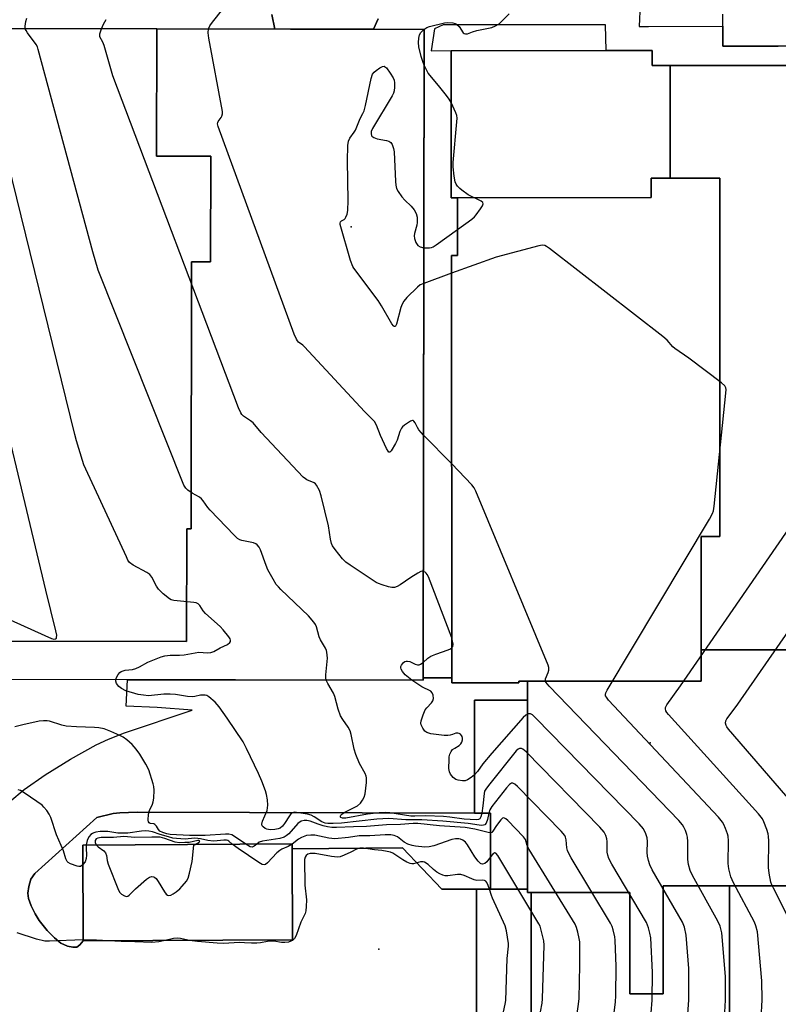
# Model space of a CAD drawing. Units: inches. Extents: x 1279758 to 1285758, y 461454 to 465454.
# Drawn here: x 1281069 to 1281311, y 462495 to 462810 of the extents above; entities that cross this region are included whole.
import ezdxf

# ---------------------------------------------------------------- set-up
doc = ezdxf.new("R2010")
doc.units = ezdxf.units.IN
doc.header["$MEASUREMENT"] = 0
for name, color, linetype in [('BLDG-Footprint', 5, 'Continuous'), ('ELEV-Spot Elevation', 7, 'Continuous'), ('TRANS-Non Street Sidewalk', 7, 'Continuous'), ('TRANS-Parking Lot', 4, 'Continuous'), ('Undefined', 1, 'Continuous')]:
    doc.layers.add(name, color=color, linetype=linetype)

msp = doc.modelspace()

# ---------------------------------------------------------------- linework, layer by layer
at = {"layer": 'BLDG-Footprint'}
for points, elevation in [([(1281058.36, 462598.81), (1281058.37, 462600.46), (1281037.61, 462600.49), (1281037.63, 462611.05), (1281122.38, 462610.92), (1281122.43, 462646.97), (1281123.85, 462646.97), (1281123.98, 462732.3), (1281130.04, 462732.29), (1281130.09, 462766.06), (1281112.78, 462766.08), (1281112.84, 462806.7), (1281198.3, 462806.57), (1281197.98, 462598.59), (1281138.04, 462598.69), (1281103.46, 462598.74)], 209.26), ([(1281112.84, 462806.7), (1281112.78, 462766.08), (1281130.09, 462766.06), (1281130.04, 462732.29), (1281123.98, 462732.3), (1281123.85, 462646.97), (1281122.43, 462646.97), (1281122.38, 462610.92), (1281037.63, 462611.05), (1281037.91, 462794.33), (1281037.92, 462806.82), (1281049.81, 462806.8)], 209.63), ([(1281276.87, 462794.97), (1281276.87, 462758.99), (1281270.73, 462758.99), (1281270.73, 462752.78), (1281208.94, 462752.77), (1281206.85, 462752.77), (1281206.85, 462799.79), (1281269.94, 462799.8), (1281271.14, 462799.8), (1281271.14, 462794.97)], 216.2), ([(1281286.72, 462608.3), (1281286.72, 462598.29), (1281231.27, 462598.28), (1281228.53, 462598.28), (1281228.53, 462597.7), (1281207.06, 462597.7), (1281207.06, 462599.34), (1281207.05, 462734.32), (1281208.95, 462734.32), (1281208.95, 462737.64), (1281208.94, 462752.77), (1281270.73, 462752.78), (1281270.73, 462758.99), (1281276.87, 462758.99), (1281292.66, 462758.99), (1281292.67, 462644.46), (1281286.72, 462644.46)], 214.96), ([(1281377.34, 462541.91), (1281329.02, 462541.91), (1281329.02, 462532.83), (1281295.74, 462532.83), (1281274.6, 462532.83), (1281274.6, 462498.4), (1281263.93, 462498.4), (1281263.93, 462530.74), (1281232.42, 462530.74), (1281231.27, 462530.74), (1281231.27, 462531.76), (1281231.27, 462592.22), (1281231.27, 462598.28), (1281286.72, 462598.29), (1281286.72, 462608.3), (1281377.33, 462608.31)], 217.39), ([(1281231.27, 462531.76), (1281219.45, 462531.76), (1281219.45, 462556.1), (1281214.31, 462556.1), (1281214.31, 462592.22), (1281231.27, 462592.22)], 209.02), ([(1281156.22, 462515.61), (1281089.36, 462515.28), (1281089.21, 462545.92), (1281156.07, 462546.25), (1281156.08, 462544.68)], 201.82), ([(1281389.81, 462526.36), (1281389.82, 462478.09), (1281389.82, 462446.05), (1281386.97, 462446.05), (1281386.97, 462431.14), (1281369.57, 462431.14), (1281369.57, 462448.71), (1281315.72, 462448.71), (1281315.72, 462416.06), (1281295.75, 462416.06), (1281295.74, 462532.83), (1281329.02, 462532.83), (1281329.02, 462541.91), (1281377.34, 462541.91), (1281377.34, 462526.36)], 220.5), ([(1281232.42, 462530.74), (1281232.43, 462437.73), (1281232.43, 462416.33), (1281209.47, 462416.33), (1281209.47, 462421.84), (1281188.58, 462421.84), (1281188.58, 462430.67), (1281188.58, 462464.23), (1281191.92, 462464.23), (1281191.92, 462466.13), (1281215, 462466.13), (1281215, 462473.49), (1281215, 462531.76), (1281219.45, 462531.76), (1281231.27, 462531.76), (1281231.27, 462530.74)], 200.98)]:
    msp.add_lwpolyline(points, close=True, dxfattribs=dict(at, elevation=elevation))
msp.add_polyline3d([(1281377.33, 462608.31, 219.8), (1281286.72, 462608.3, 219.8), (1281286.72, 462644.46, 219.8), (1281292.67, 462644.46, 219.8), (1281292.66, 462758.99, 219.8), (1281276.87, 462758.99, 219.8), (1281276.87, 462794.97, 219.8), (1281332.84, 462794.98, 219.8)], dxfattribs=at)
msp.add_polyline3d([(1281295.75, 462416.06, 208.02), (1281295.5, 462416.06, 208.02), (1281288, 462416.06, 208.02), (1281274.61, 462416.06, 208.02), (1281274.61, 462447.68, 208.02), (1281263.5, 462447.68, 208.02), (1281263.5, 462437.73, 208.02), (1281232.43, 462437.73, 208.02), (1281232.42, 462530.74, 208.02), (1281263.93, 462530.74, 208.02), (1281263.93, 462498.4, 208.02), (1281274.6, 462498.4, 208.02), (1281274.6, 462532.83, 208.02), (1281295.74, 462532.83, 208.02)], close=True, dxfattribs=at)
at = {"layer": 'ELEV-Spot Elevation'}
for p in [(1281174.97, 462743.49, 215.18), (1281270.46, 462578.58, 215.47), (1281183.83, 462512.66, 200.04)]:
    msp.add_point(p, dxfattribs=at)
at = {"layer": 'TRANS-Non Street Sidewalk'}
for points in [[(1281267.31, 462814.77), (1281266.9, 462807.47), (1281269.93, 462807.52), (1281293.61, 462807.55), (1281293.62, 462801.19), (1281311.35, 462801.22), (1281319.22, 462801.46)], [(1281149.63, 462811.35), (1281150.59, 462806.64), (1281112.84, 462806.7), (1281049.81, 462806.8), (1281037.93, 462806.82), (1281037.91, 462794.33), (1281023.14, 462794.35), (1281022.99, 462802.46), (1281023.77, 462805.26), (1281025.78, 462807.74), (1281029.82, 462811.47)], [(1281332.85, 462794.98), (1281276.87, 462794.97), (1281271.14, 462794.97), (1281271.14, 462799.8), (1281269.94, 462799.8), (1281256.36, 462799.8), (1281256.17, 462808), (1281204.33, 462807.98), (1281201.52, 462806.75), (1281200.47, 462799.71), (1281206.85, 462799.79), (1281206.85, 462752.77), (1281208.94, 462752.77), (1281208.95, 462737.64), (1281208.95, 462734.32), (1281207.05, 462734.32), (1281207.06, 462599.34), (1281197.99, 462599.34), (1281198.3, 462806.57), (1281182.13, 462806.6), (1281183.59, 462809.92)]]:
    msp.add_lwpolyline(points, dxfattribs=at)
at = {"layer": 'TRANS-Parking Lot'}
msp.add_lwpolyline([(1281214.31, 462556.1), (1281219.45, 462556.1), (1281219.45, 462531.76), (1281215, 462531.76), (1281203.89, 462531.76), (1281191.38, 462544.98), (1281156.08, 462544.68), (1281156.07, 462546.25), (1281089.21, 462545.92), (1281089.36, 462515.28), (1281088.31, 462514.03), (1281087.31, 462513.26), (1281086.08, 462513.23), (1281084.33, 462513.62), (1281082.23, 462514.6), (1281080.15, 462516.23), (1281077.89, 462518.56), (1281075.34, 462521.75), (1281074, 462523.88), (1281072.72, 462526.5), (1281071.92, 462528.8), (1281071.65, 462530.51), (1281071.95, 462532.65), (1281072.68, 462535.03), (1281073.88, 462536.77), (1281093.72, 462554.74), (1281098.92, 462556.02), (1281101.11, 462556.25), (1281106.55, 462556.4)], close=True, dxfattribs=at)
for points in [[(1281183.59, 462809.92, 0), (1281182.13, 462806.6, 0), (1281150.59, 462806.64, 0), (1281149.63, 462811.35, 0)], [(1281319.22, 462801.46, 0), (1281311.35, 462801.22, 0), (1281293.62, 462801.19, 0), (1281293.61, 462807.55, 0), (1281293.64, 462811.38, 0)], [(1281065.89, 462559.79, 0), (1281070.56, 462563.69, 0), (1281077.26, 462568.39, 0), (1281085.3, 462573.4, 0), (1281093.49, 462577.97, 0), (1281097.43, 462579.79, 0), (1281102.54, 462581.76, 0), (1281124.2, 462588.98, 0), (1281112.95, 462589.86, 0), (1281103.12, 462590.26, 0), (1281103.46, 462598.74, 0), (1281138.04, 462598.69, 0), (1281197.98, 462598.59, 0), (1281197.99, 462599.34, 0), (1281207.06, 462599.34, 0), (1281207.06, 462597.7, 0), (1281228.53, 462597.7, 0), (1281228.53, 462598.28, 0), (1281231.26, 462598.28, 0), (1281231.26, 462592.22, 0), (1281214.31, 462592.22, 0), (1281214.31, 462556.1, 0), (1281106.55, 462556.4, 0), (1281101.11, 462556.25, 0), (1281098.92, 462556.02, 0), (1281093.72, 462554.74, 0), (1281073.88, 462536.77, 0), (1281072.68, 462535.03, 0), (1281071.95, 462532.65, 0), (1281071.65, 462530.51, 0), (1281071.92, 462528.8, 0), (1281072.72, 462526.5, 0), (1281074, 462523.88, 0), (1281075.34, 462521.75, 0), (1281077.89, 462518.56, 0), (1281080.15, 462516.23, 0), (1281082.23, 462514.6, 0), (1281084.33, 462513.62, 0), (1281086.08, 462513.23, 0), (1281087.31, 462513.26, 0), (1281088.31, 462514.03, 0), (1281089.36, 462515.28, 0), (1281156.22, 462515.61, 0), (1281156.08, 462544.68, 0), (1281191.38, 462544.98, 0), (1281203.89, 462531.76, 0), (1281215, 462531.76, 0), (1281215, 462473.49, 0)]]:
    msp.add_polyline3d(points, dxfattribs=at)
at = {"layer": 'Undefined'}
for p, q in [((1281207.05, 462728.62, 216), (1281198.18, 462725.4, 216)), ((1281207.06, 462667.7, 214), (1281198.1, 462676.93, 214))]:
    msp.add_line(p, q, dxfattribs=at)
for points, elevation in [([(1281129.42, 462806.68), (1281129.83, 462807.71), (1281130.67, 462808.89), (1281134, 462812.99)], 214), ([(1281070.86, 462806.77), (1281070.8, 462807.62), (1281071, 462809.03), (1281071.33, 462810.14)], 210), ([(1281095.18, 462806.73), (1281095.82, 462808.19), (1281096.72, 462809.75)], 212), ([(1281198.2, 462806.57), (1281199.15, 462807.21), (1281199.92, 462807.49), (1281204.76, 462808.63), (1281205.79, 462808.77), (1281207.38, 462808.63), (1281208.14, 462808.42), (1281208.62, 462808.19), (1281209.44, 462807.47), (1281210.76, 462805.49), (1281211.08, 462805.22), (1281211.43, 462805.09), (1281212.08, 462805.16), (1281213.69, 462805.76), (1281215.13, 462806.15), (1281219.86, 462807.2), (1281221.08, 462807.64), (1281222.21, 462808.31), (1281225.39, 462811.52)], 216), ([(1281166.96, 462598.64), (1281166.84, 462599.38), (1281166.87, 462600.25), (1281167.39, 462605.6), (1281167.22, 462607.56), (1281167.08, 462608.1), (1281166.73, 462608.84), (1281165.12, 462611.47), (1281164.77, 462612.45), (1281163.92, 462615.61), (1281163.56, 462616.4), (1281163.07, 462617.14), (1281161.34, 462619.19), (1281152.52, 462627.56), (1281151.69, 462628.4), (1281151.02, 462629.21), (1281150, 462630.86), (1281148.34, 462633.9), (1281147.77, 462635.25), (1281145.95, 462640.29), (1281145.57, 462641.05), (1281144.94, 462641.88), (1281144.55, 462642.2), (1281143.79, 462642.52), (1281140.08, 462643.24), (1281139.35, 462643.48), (1281138.65, 462643.91), (1281137.57, 462644.92), (1281129.9, 462652.91), (1281129.14, 462653.82), (1281127.66, 462655.94), (1281127.12, 462656.59), (1281126.48, 462657.12), (1281124.22, 462658.4), (1281122.75, 462659.36), (1281122.13, 462659.93), (1281121.54, 462660.92), (1281094.19, 462729.58), (1281092.43, 462735.44), (1281075.03, 462800.11), (1281074.74, 462800.95), (1281074.33, 462801.72), (1281071.52, 462805.48), (1281071.1, 462806.17), (1281070.86, 462806.77)], 210), ([(1281198.04, 462633.34), (1281197.69, 462633.39), (1281197.2, 462633.3), (1281196.22, 462632.83), (1281194.02, 462631.45), (1281190.64, 462629.09), (1281189.66, 462628.49), (1281188.76, 462628.16), (1281187.98, 462628.16), (1281186.84, 462628.42), (1281184.84, 462629.05), (1281183.72, 462629.47), (1281182.96, 462629.84), (1281174.64, 462635.31), (1281173.22, 462636.33), (1281172.21, 462637.36), (1281169.85, 462640.32), (1281169.02, 462641.48), (1281168.65, 462642.24), (1281168.33, 462643.64), (1281167.71, 462647.92), (1281165.34, 462657.49), (1281164.81, 462659.19), (1281163.86, 462660.95), (1281163.52, 462661.37), (1281163.09, 462661.7), (1281160.77, 462662.61), (1281160.32, 462662.88), (1281159.66, 462663.44), (1281146.18, 462677.79), (1281143.6, 462680.83), (1281142.79, 462681.51), (1281140.54, 462682.96), (1281139.98, 462683.5), (1281139.66, 462683.98), (1281138.96, 462685.61), (1281098.88, 462791.68), (1281096.04, 462801.39), (1281095.6, 462802.47), (1281094.7, 462804.16), (1281094.63, 462804.64), (1281094.69, 462805.18), (1281095.18, 462806.73)], 212), ([(1281198.1, 462676.93), (1281196.59, 462678.63), (1281196.15, 462679.37), (1281195.42, 462680.85), (1281195.01, 462681.41), (1281194.72, 462681.56), (1281194.52, 462681.56), (1281193.85, 462681.33), (1281191.95, 462680.09), (1281191.32, 462679.52), (1281190.99, 462679.07), (1281190.47, 462678.06), (1281189.61, 462675.29), (1281189.13, 462674.24), (1281187.69, 462671.84), (1281187.27, 462671.42), (1281186.99, 462671.44), (1281186.73, 462671.73), (1281186.22, 462672.67), (1281184.37, 462676.8), (1281183.07, 462680.03), (1281182.38, 462681.23), (1281179.21, 462684.47), (1281160.05, 462705.09), (1281159.5, 462705.62), (1281158.16, 462706.65), (1281157.79, 462707.03), (1281157.48, 462707.51), (1281156.79, 462709.14), (1281132.47, 462775.5), (1281132.31, 462776.32), (1281132.35, 462776.76), (1281132.52, 462777.15), (1281133.45, 462778.35), (1281133.68, 462778.79), (1281133.85, 462779.52), (1281133.84, 462780.35), (1281129.48, 462803.8), (1281129.28, 462805.43), (1281129.42, 462806.68)], 214), ([(1281198.28, 462795.11), (1281197.83, 462796.27), (1281197.35, 462797.91), (1281196.61, 462800.97), (1281196.42, 462802.38), (1281196.52, 462803.78), (1281196.77, 462804.85), (1281197.18, 462805.56), (1281198.2, 462806.57)], 216), ([(1281099.8, 462598.74), (1281100.05, 462599.49), (1281100.56, 462600.45), (1281101.07, 462601.05), (1281101.5, 462601.33), (1281102.76, 462601.75), (1281105.09, 462602.03), (1281106.14, 462602.31), (1281107.39, 462602.87), (1281109.99, 462604.34), (1281114.28, 462606.06), (1281115.4, 462606.33), (1281117.13, 462606.53), (1281120.15, 462606.56), (1281121.61, 462606.66), (1281126.33, 462607.51), (1281129.08, 462607.34), (1281130.09, 462607.44), (1281131.08, 462607.78), (1281133.07, 462608.95), (1281135.47, 462609.97), (1281136.17, 462610.59), (1281136.37, 462610.94), (1281136.41, 462611.35), (1281136.26, 462611.79), (1281135.85, 462612.47), (1281134.12, 462614.73), (1281133.1, 462615.76), (1281128.45, 462619.89), (1281127.69, 462620.77), (1281126.62, 462622.44), (1281126.13, 462622.94), (1281125.47, 462623.26), (1281124.65, 462623.43), (1281118.29, 462624.06), (1281117.45, 462624.28), (1281116.95, 462624.54), (1281114.88, 462626.2), (1281113.42, 462627.65), (1281112.79, 462628.62), (1281111.28, 462631.46), (1281110.61, 462632.36), (1281109.67, 462633.03), (1281105.28, 462635.38), (1281104.17, 462636.22), (1281103.67, 462636.91), (1281103.14, 462637.96), (1281090.18, 462666.06), (1281089.61, 462667.44), (1281089.15, 462668.84), (1281087.21, 462675.08), (1281086.67, 462677.09), (1281056.69, 462799.01)], 208), ([(1281050.57, 462624.81), (1281079.25, 462611.91), (1281080.03, 462611.7), (1281080.56, 462611.78), (1281080.81, 462612.03), (1281080.88, 462612.23), (1281080.9, 462612.94), (1281080.62, 462614.37), (1281077.44, 462627.33), (1281037.47, 462794.33)], 206), ([(1281198.18, 462725.4), (1281197.01, 462724.89), (1281196.09, 462724.22), (1281192.75, 462720.87), (1281191.82, 462719.75), (1281191.27, 462718.73), (1281190.84, 462717.64), (1281189.47, 462712.38), (1281189.12, 462711.7), (1281188.94, 462711.56), (1281188.72, 462711.58), (1281188.42, 462711.84), (1281187.97, 462712.49), (1281184.67, 462718.19), (1281183.58, 462719.96), (1281175.76, 462730.27), (1281175.44, 462730.78), (1281174.76, 462732.72), (1281171.47, 462744.19), (1281171.42, 462744.68), (1281171.52, 462745.07), (1281171.83, 462745.33), (1281172.7, 462745.75), (1281173.03, 462746.09), (1281173.29, 462746.52), (1281173.69, 462747.53), (1281173.91, 462748.65), (1281173.98, 462751.89), (1281173.73, 462764.53), (1281173.89, 462769.41), (1281174.07, 462770.81), (1281174.51, 462771.8), (1281175.86, 462773.66), (1281176.31, 462774.39), (1281177.82, 462778.13), (1281178.7, 462779.63), (1281179.1, 462780.55), (1281179.54, 462782.28), (1281181.31, 462790.81), (1281181.76, 462792.2), (1281182.25, 462792.87), (1281182.89, 462793.42), (1281184.08, 462794.25), (1281185.01, 462794.72), (1281185.44, 462794.77), (1281185.65, 462794.7), (1281186.21, 462794.22), (1281187.44, 462792.58), (1281188.4, 462791.08), (1281188.69, 462790.28), (1281188.8, 462789.46), (1281188.81, 462788.06), (1281188.69, 462786.95), (1281188.42, 462786.14), (1281188.02, 462785.35), (1281181.75, 462774.93), (1281181.33, 462773.92), (1281181.29, 462773.13), (1281181.45, 462772.67), (1281181.59, 462772.48), (1281182.22, 462772.04), (1281183.28, 462771.63), (1281186.22, 462771.06), (1281187.03, 462770.82), (1281187.66, 462770.38), (1281188.06, 462769.73), (1281188.51, 462768.45), (1281188.67, 462767.41), (1281189.08, 462757.91), (1281189.21, 462756.8), (1281189.46, 462755.73), (1281189.95, 462754.72), (1281191.11, 462753.07), (1281192.05, 462751.98), (1281194.15, 462750.1), (1281195.03, 462748.94), (1281195.75, 462747.68), (1281196.02, 462746.58), (1281196.05, 462744.84), (1281195.91, 462744.01), (1281195.16, 462741.31), (1281195.07, 462740.54), (1281195.17, 462739.74), (1281195.65, 462738.42), (1281196.26, 462737.53), (1281196.95, 462737.09), (1281198.19, 462736.78)], 216), ([(1281206.85, 462783.16), (1281206.22, 462784.25), (1281205.38, 462785.41), (1281202.88, 462788.6), (1281199.56, 462792.6), (1281198.98, 462793.6), (1281198.28, 462795.11)], 216), ([(1281208.95, 462742.62), (1281213.44, 462745.86), (1281214.33, 462746.63), (1281214.9, 462747.3), (1281216.28, 462749.23), (1281216.87, 462750.19), (1281217.11, 462750.85), (1281217.01, 462751.21), (1281216.49, 462751.66), (1281212.37, 462753.72), (1281210.28, 462755.13), (1281209.64, 462755.67), (1281208.92, 462756.47), (1281208.47, 462757.13), (1281208.14, 462757.87), (1281207.84, 462759.61), (1281207.54, 462762.58), (1281207.48, 462764.07), (1281208.75, 462777.06), (1281208.81, 462778.23), (1281208.69, 462779.07), (1281208.42, 462779.87), (1281206.85, 462783.16)], 216), ([(1281198.19, 462736.78), (1281199.92, 462736.7), (1281200.63, 462736.82), (1281201.15, 462737.04), (1281202.14, 462737.67), (1281208.95, 462742.62)], 216), ([(1281305.92, 462490.44), (1281306.21, 462496.41), (1281306.17, 462502.56), (1281304.72, 462518.14), (1281304.25, 462520.13), (1281303.82, 462521.22), (1281297.06, 462533.88), (1281296.2, 462535.77), (1281295.58, 462538.31), (1281295.33, 462540.03), (1281295.43, 462547.21), (1281295.34, 462548.69), (1281295.13, 462549.52), (1281294.54, 462551.14), (1281294, 462552.47), (1281293.6, 462553.22), (1281292.27, 462554.83), (1281257.19, 462592.23), (1281256.46, 462593.13), (1281256.22, 462593.6), (1281256.15, 462593.97), (1281256.27, 462594.55), (1281256.75, 462595.44), (1281289.42, 462650.07), (1281290.41, 462651.89), (1281290.66, 462652.74), (1281290.86, 462654.21), (1281294.63, 462690.3), (1281294.69, 462691.46), (1281294.62, 462692), (1281294.26, 462692.69), (1281293.21, 462693.64), (1281282.85, 462701.52), (1281278.28, 462704.55), (1281277.67, 462705.12), (1281275.83, 462707.2), (1281274.46, 462708.37), (1281238.27, 462736.55), (1281237.31, 462737.22), (1281236.81, 462737.46), (1281236.01, 462737.57), (1281234.88, 462737.38), (1281221.29, 462733.8), (1281207.05, 462728.62)], 216), ([(1281315.3, 462521.34), (1281309.8, 462532.12), (1281309.31, 462533.19), (1281309.04, 462534.03), (1281308.44, 462536.95), (1281308.21, 462538.72), (1281308.34, 462547.2), (1281308.29, 462548.67), (1281308.13, 462549.51), (1281307.69, 462550.87), (1281306.79, 462553.28), (1281306.3, 462554.3), (1281305.01, 462555.92), (1281276.33, 462587.58), (1281275.78, 462588.27), (1281275.51, 462588.75), (1281275.35, 462589.41), (1281275.37, 462589.84), (1281275.8, 462590.71), (1281280.09, 462596.74), (1281359.03, 462711.2)], 218), ([(1281317.81, 462557.04), (1281295.45, 462582.92), (1281294.95, 462583.64), (1281294.72, 462584.13), (1281294.56, 462584.85), (1281294.61, 462585.56), (1281294.94, 462586.24), (1281296.67, 462588.46), (1281298.42, 462590.92), (1281363.95, 462685.32)], 220), ([(1281294.25, 462492.51), (1281294.51, 462496.37), (1281294.49, 462503.91), (1281293.31, 462517.88), (1281292.77, 462520.03), (1281292.08, 462521.63), (1281283.97, 462536.2), (1281283.23, 462537.79), (1281282.71, 462539.67), (1281282.45, 462541.32), (1281282.52, 462547), (1281282.42, 462548.42), (1281282.21, 462549.25), (1281281.7, 462550.6), (1281281.23, 462551.66), (1281280.77, 462552.39), (1281279.59, 462553.73), (1281238.24, 462596.69), (1281237.15, 462598), (1281236.97, 462598.51), (1281237.02, 462599.05), (1281237.86, 462601.05), (1281238.1, 462601.81), (1281238.09, 462602.62), (1281237.84, 462603.44), (1281214.75, 462659), (1281214.23, 462660.06), (1281213.53, 462661.01), (1281207.06, 462667.7)], 214), ([(1281207.06, 462612.08), (1281199.61, 462631.6), (1281199.24, 462632.39), (1281198.91, 462632.83), (1281198.55, 462633.12), (1281198.04, 462633.34)], 212), ([(1281207.06, 462608.93), (1281207.39, 462609.36), (1281207.49, 462610.05), (1281207.33, 462611.08), (1281207.06, 462612.08)], 212), ([(1281197.99, 462604.27), (1281199.42, 462605.63), (1281200.35, 462606.25), (1281201.98, 462606.91), (1281205.89, 462608.3), (1281206.66, 462608.65), (1281207.06, 462608.93)], 212), ([(1281194.38, 462598.6), (1281192.23, 462600.32), (1281191.31, 462601.37), (1281190.92, 462602.06), (1281190.78, 462602.52), (1281190.8, 462602.98), (1281191, 462603.44), (1281191.67, 462604.26), (1281192.08, 462604.56), (1281192.52, 462604.71), (1281192.97, 462604.71), (1281193.66, 462604.55), (1281195.41, 462603.72), (1281196.16, 462603.51), (1281196.66, 462603.54), (1281197.15, 462603.7), (1281197.99, 462604.27)], 212), ([(1281218.88, 462556.1), (1281218.53, 462554.09), (1281218.06, 462552.91), (1281217.61, 462552.41), (1281217.17, 462552.22), (1281216.66, 462552.16), (1281215.82, 462552.22), (1281212.34, 462552.76), (1281204.25, 462553.53), (1281197.55, 462554), (1281192.36, 462553.91), (1281186.95, 462554.37), (1281183.12, 462554.15), (1281171.83, 462552.94), (1281169.24, 462552.81), (1281167.5, 462552.82), (1281166.66, 462552.94), (1281165.63, 462553.32), (1281163.17, 462554.94), (1281162.13, 462555.47), (1281160.98, 462555.76), (1281158.9, 462556.14), (1281156.87, 462556.37), (1281156.21, 462556.22), (1281155.71, 462555.83), (1281155.23, 462555.19), (1281153.71, 462552.81), (1281152.99, 462551.97), (1281152.27, 462551.33), (1281151.66, 462551.04), (1281150.55, 462550.85), (1281149.09, 462550.81), (1281147.97, 462550.97), (1281147.46, 462551.2), (1281146.82, 462551.7), (1281146.51, 462552.09), (1281146.4, 462552.54), (1281146.63, 462553.53), (1281148.07, 462556.97), (1281148.26, 462557.8), (1281148.3, 462558.65), (1281148.19, 462560.39), (1281147.95, 462562.1), (1281147.61, 462563.18), (1281146.37, 462566.36), (1281145.33, 462568.74), (1281141.53, 462576.76), (1281140.45, 462578.86), (1281135.35, 462586.5), (1281132.83, 462590.02), (1281131.5, 462591.56), (1281129.54, 462593.32), (1281128.81, 462593.73), (1281128.27, 462593.85), (1281126.83, 462593.81), (1281124.97, 462593.38), (1281124.16, 462593.3), (1281122.72, 462593.4), (1281118.87, 462593.98), (1281117.11, 462594.11), (1281115.13, 462594.08), (1281110.27, 462593.63), (1281108.57, 462593.78), (1281106.88, 462594.06), (1281102.98, 462595.23), (1281101.58, 462595.88), (1281100.74, 462596.61), (1281100.05, 462597.52), (1281099.77, 462598.26), (1281099.8, 462598.74)], 208), ([(1281216.65, 462556.1), (1281216.38, 462554.97), (1281216.02, 462554.33), (1281215.62, 462554.11), (1281214.85, 462554.01), (1281211.08, 462554.2), (1281206.45, 462554.86), (1281204.4, 462555.04), (1281198.83, 462555.28), (1281195.26, 462555.11), (1281193.98, 462555.13), (1281187.33, 462556.18), (1281185.89, 462556.31), (1281183.89, 462556.19), (1281180.19, 462555.82), (1281173.24, 462554.46), (1281172.2, 462554.46), (1281171.65, 462554.7), (1281171.55, 462554.84), (1281171.52, 462555.16), (1281171.69, 462555.49), (1281171.98, 462555.81), (1281172.88, 462556.39), (1281175.71, 462557.78), (1281176.94, 462558.48), (1281177.96, 462559.33), (1281178.62, 462560.22), (1281179.14, 462561.2), (1281179.45, 462562.31), (1281179.86, 462565.88), (1281179.88, 462567.34), (1281179.77, 462567.92), (1281179.47, 462568.75), (1281177.6, 462571.93), (1281176.41, 462574.86), (1281175.95, 462576.56), (1281174.96, 462581.24), (1281174.62, 462582.38), (1281173.96, 462583.62), (1281172.24, 462586.03), (1281171.59, 462587.18), (1281170.82, 462589.35), (1281169.76, 462593.41), (1281169.26, 462594.45), (1281167.46, 462597.5), (1281166.96, 462598.64)], 210), ([(1281214.31, 462568.37), (1281213.31, 462567.54), (1281212.13, 462566.73), (1281211.37, 462566.46), (1281210.55, 462566.42), (1281209.16, 462566.6), (1281208.39, 462566.87), (1281207.56, 462567.52), (1281206.71, 462568.57), (1281206.35, 462569.27), (1281206.17, 462570.36), (1281206.21, 462573.27), (1281206.28, 462574.13), (1281206.47, 462574.97), (1281206.84, 462575.75), (1281207.37, 462576.4), (1281208.02, 462576.88), (1281209.47, 462577.74), (1281210.02, 462578.3), (1281210.25, 462578.77), (1281210.46, 462579.54), (1281210.51, 462580.06), (1281210.44, 462580.55), (1281210.23, 462580.96), (1281209.89, 462581.29), (1281209.5, 462581.55), (1281209.07, 462581.71), (1281208.38, 462581.64), (1281207.37, 462581.24), (1281206.54, 462581.01), (1281205.8, 462580.94), (1281204.62, 462580.96), (1281200.4, 462581.41), (1281199.13, 462581.83), (1281198.49, 462582.29), (1281197.83, 462583.23), (1281197.36, 462584.28), (1281197.25, 462584.83), (1281197.32, 462585.63), (1281197.93, 462587.53), (1281198.61, 462589.1), (1281199.1, 462589.78), (1281200.62, 462591.39), (1281201.04, 462592.03), (1281201.22, 462592.71), (1281201.13, 462593.79), (1281200.85, 462594.53), (1281200.35, 462595.06), (1281197.53, 462596.42), (1281194.38, 462598.6)], 212), ([(1281282.47, 462492.01), (1281282.81, 462496.36), (1281282.85, 462504.07), (1281282.75, 462506.43), (1281281.99, 462517.09), (1281281.39, 462519.62), (1281280.73, 462521.23), (1281271.12, 462538), (1281270.31, 462539.58), (1281269.87, 462540.94), (1281269.59, 462542.35), (1281269.54, 462543.5), (1281269.6, 462547.01), (1281269.52, 462548.16), (1281269.1, 462549.53), (1281268.35, 462551.08), (1281266.99, 462552.65), (1281233.95, 462586.48), (1281232.88, 462587.47), (1281232.19, 462587.83), (1281231.45, 462587.79), (1281230.71, 462587.46), (1281229.84, 462586.69), (1281219.85, 462575.22), (1281217.05, 462571.87), (1281215.33, 462569.46), (1281214.31, 462568.37)], 212), ([(1281141.28, 462546.18), (1281137.72, 462548.65), (1281136.79, 462549.14), (1281135.85, 462549.41), (1281134.83, 462549.43), (1281128.27, 462548.97), (1281123.33, 462548.94), (1281117.18, 462549.29), (1281116.12, 462549.44), (1281114.8, 462549.87), (1281113.85, 462550.37), (1281113.38, 462550.85), (1281112.73, 462551.97), (1281112.26, 462552.47), (1281111.87, 462552.64), (1281110.75, 462552.81), (1281110.41, 462552.98), (1281110.22, 462553.33), (1281110.14, 462553.81), (1281110.25, 462555.81), (1281110.54, 462556.91), (1281111.46, 462558.95), (1281111.74, 462559.73), (1281111.9, 462560.86), (1281111.98, 462563.45), (1281111.91, 462564.6), (1281111.73, 462565.45), (1281110.31, 462569.93), (1281109.4, 462571.73), (1281107.47, 462574.93), (1281106.27, 462576.52), (1281104.97, 462578.02), (1281103.26, 462579.56), (1281102.12, 462580.43), (1281101.1, 462580.96), (1281098.19, 462582.23), (1281096.04, 462583.05), (1281094.36, 462583.35), (1281092.95, 462583.48), (1281087.19, 462583.68), (1281083.94, 462583.92), (1281082.56, 462584.24), (1281078.63, 462585.45), (1281077.81, 462585.58), (1281076.73, 462585.63), (1281075.32, 462585.48), (1281070.13, 462584.37), (1281067.53, 462583.7)], 206), ([(1281270.72, 462492.3), (1281271.11, 462496.32), (1281271.2, 462505.13), (1281270.66, 462516.27), (1281270.39, 462517.74), (1281269.93, 462519.47), (1281269.64, 462520.31), (1281269.26, 462521.11), (1281258.25, 462539.81), (1281257.27, 462541.63), (1281256.93, 462542.63), (1281256.72, 462543.66), (1281256.68, 462547.01), (1281256.6, 462547.89), (1281256.27, 462548.99), (1281255.76, 462550.01), (1281254.4, 462551.59), (1281230.9, 462575.65), (1281229.82, 462576.58), (1281229.36, 462576.78), (1281228.73, 462576.72), (1281228.31, 462576.52), (1281227.67, 462575.97), (1281218.83, 462564.96), (1281217.95, 462563.77), (1281217.59, 462563.07), (1281217.4, 462562.35), (1281217, 462558.42), (1281216.65, 462556.1)], 210), ([(1281258.95, 462492.37), (1281259.38, 462495.71), (1281259.45, 462497.8), (1281259.57, 462507.06), (1281259.32, 462515.47), (1281259.15, 462516.59), (1281258.61, 462518.83), (1281258.28, 462519.92), (1281257.78, 462520.98), (1281245.19, 462541.87), (1281244.33, 462543.43), (1281244.03, 462544.2), (1281243.86, 462544.97), (1281243.67, 462547.62), (1281243.42, 462548.44), (1281243.15, 462548.94), (1281242.03, 462550.3), (1281228.05, 462564.62), (1281227.2, 462565.39), (1281226.54, 462565.71), (1281226.12, 462565.67), (1281225.5, 462565.28), (1281224.55, 462564.21), (1281219.84, 462558.19), (1281219.23, 462557.21), (1281218.88, 462556.1)], 208), ([(1281089.24, 462539.64), (1281088.91, 462539.33), (1281088.49, 462539.09), (1281088, 462539.04), (1281087.47, 462539.13), (1281085.26, 462539.88), (1281084.54, 462540.29), (1281084.2, 462540.65), (1281083.78, 462541.53), (1281083.07, 462544.03), (1281080.84, 462549.16), (1281079, 462554.73), (1281078.47, 462555.74), (1281077.7, 462556.93), (1281076.84, 462558.06), (1281076.21, 462558.65), (1281070.87, 462562.42), (1281069.34, 462563.3), (1281068.58, 462563.52)], 204), ([(1281219.45, 462549.86), (1281218.71, 462549.93), (1281214.47, 462550.93), (1281211.33, 462551.53), (1281203.19, 462552.09), (1281196.25, 462552.84), (1281194.79, 462552.8), (1281190.73, 462552.46), (1281186.23, 462552.39), (1281179.89, 462551.79), (1281175.75, 462551.74), (1281170.23, 462551.49), (1281168.81, 462551.52), (1281167.41, 462551.69), (1281166.02, 462552.05), (1281164.37, 462552.58), (1281161.86, 462553.53), (1281160.79, 462553.7), (1281159.99, 462553.72), (1281159.01, 462553.5), (1281157.96, 462552.83), (1281155.01, 462549.54), (1281154.2, 462548.8), (1281153.57, 462548.4), (1281152.22, 462548.01), (1281146.59, 462547.17), (1281145.57, 462546.8), (1281144.78, 462546.2)], 206), ([(1281247.14, 462492.1), (1281247.61, 462495.11), (1281247.73, 462496.86), (1281247.97, 462507.52), (1281247.94, 462514.95), (1281247.78, 462516.09), (1281247.31, 462518.1), (1281246.91, 462519.52), (1281246.45, 462520.6), (1281231.82, 462544.46), (1281231.16, 462545.77), (1281230.6, 462547.69), (1281230.01, 462548.57), (1281225.01, 462553.78), (1281224.38, 462554.33), (1281223.74, 462554.61), (1281223.31, 462554.48), (1281222.76, 462553.99), (1281221.39, 462552.16), (1281220.24, 462550.34), (1281219.84, 462549.96), (1281219.45, 462549.86)], 206), ([(1281136.98, 462546.16), (1281135.92, 462547.17), (1281135.61, 462547.35), (1281135.13, 462547.47), (1281134.33, 462547.47), (1281132.11, 462547.21), (1281130.97, 462547.16), (1281129.21, 462547.35), (1281126.78, 462547.94), (1281125.96, 462548.05), (1281124.87, 462548.06), (1281121.9, 462547.81), (1281119.11, 462547.96), (1281117.96, 462548.14), (1281116.57, 462548.49), (1281113.94, 462549.29), (1281111.48, 462550.16), (1281110.33, 462550.34), (1281109.17, 462550.4), (1281108, 462550.33), (1281103.66, 462549.74), (1281102.14, 462549.66), (1281100.39, 462549.74), (1281097.19, 462550.22), (1281094.82, 462550.19), (1281093.36, 462550.03), (1281092.81, 462549.86), (1281092.31, 462549.59), (1281091.85, 462549.24), (1281091.27, 462548.59), (1281090.79, 462547.86), (1281090.58, 462547.34), (1281090.32, 462545.93)], 204), ([(1281125.09, 462546.1), (1281126.37, 462546.84), (1281126.54, 462547), (1281126.6, 462547.22), (1281126.4, 462547.34), (1281126, 462547.36), (1281123.23, 462546.76), (1281121.79, 462546.67), (1281120.07, 462546.66), (1281118.72, 462546.86), (1281115.4, 462548.04), (1281113.99, 462548.38), (1281111.32, 462548.46), (1281105.81, 462548.31), (1281102.29, 462548.67), (1281099.01, 462548.37), (1281095.06, 462548.28), (1281093.99, 462548.12), (1281093.5, 462547.87), (1281093.21, 462547.39), (1281093.19, 462546.68), (1281093.49, 462545.94)], 202), ([(1281219.45, 462542.13), (1281218.24, 462540.58), (1281217.63, 462540.06), (1281216.94, 462539.84), (1281216.48, 462539.89), (1281216.27, 462539.99), (1281215.48, 462540.73), (1281214.41, 462542.16), (1281212.1, 462545.94), (1281211.42, 462546.87), (1281210.58, 462547.49), (1281209.87, 462547.77), (1281209.35, 462547.87), (1281208.25, 462547.84), (1281207.14, 462547.66), (1281201.33, 462545.62), (1281199.9, 462545.33), (1281198.45, 462545.23), (1281195.5, 462545.53), (1281194.4, 462545.78), (1281193.07, 462546.2), (1281191.84, 462546.78), (1281189.74, 462548.52), (1281188.7, 462548.93), (1281187.58, 462549.16), (1281185.86, 462549.18), (1281180.94, 462548.86), (1281177.51, 462548.84), (1281174.07, 462548.3), (1281169.78, 462547.88), (1281167.83, 462548.11), (1281163.39, 462549.05), (1281162.04, 462549.11), (1281160.7, 462548.94), (1281159.11, 462548.36), (1281158.16, 462547.78), (1281156.07, 462546.2)], 204), ([(1281090.32, 462545.93), (1281090.3, 462544.87), (1281090.43, 462542.64), (1281090.35, 462541.6), (1281089.94, 462540.59), (1281089.24, 462539.64)], 204), ([(1281093.49, 462545.94), (1281094.14, 462545.31), (1281095.99, 462544.05), (1281096.5, 462543.47), (1281096.85, 462542.54), (1281097.05, 462540.92), (1281097.36, 462539.79), (1281100.61, 462531.49), (1281101.04, 462530.74), (1281101.61, 462530.16), (1281102.53, 462529.63), (1281103.23, 462529.46), (1281103.67, 462529.56), (1281104.08, 462529.86), (1281106.09, 462531.94), (1281109.61, 462535.01), (1281110.54, 462535.61), (1281111.24, 462535.83), (1281111.89, 462535.77), (1281112.27, 462535.54), (1281112.64, 462535.19), (1281113.32, 462534.25), (1281115.38, 462530.92), (1281115.88, 462530.25), (1281116.25, 462529.91), (1281116.67, 462529.77), (1281117.34, 462529.88), (1281118.07, 462530.27), (1281119.03, 462530.96), (1281120.19, 462531.9), (1281121.02, 462532.73), (1281122.31, 462534.32), (1281122.88, 462535.31), (1281123.35, 462536.96), (1281124.12, 462540.64), (1281124.67, 462545.89), (1281125.09, 462546.1)], 202), ([(1281156.07, 462546.2), (1281154.79, 462545.42), (1281152.79, 462544.58), (1281152.13, 462544.2), (1281151.2, 462543.39), (1281148.22, 462540.22), (1281147.61, 462539.73), (1281147.18, 462539.57), (1281146.48, 462539.72), (1281145.5, 462540.28), (1281138.81, 462544.77), (1281136.98, 462546.16)], 204), ([(1281144.78, 462546.2), (1281143.96, 462545.5), (1281143.35, 462545.22), (1281142.67, 462545.36), (1281141.28, 462546.18)], 206), ([(1281219.17, 462531.76), (1281218.75, 462532.94), (1281218.28, 462533.95), (1281217.98, 462534.33), (1281217.58, 462534.56), (1281216.82, 462534.63), (1281215.11, 462534.62), (1281214.26, 462534.76), (1281213.44, 462535.06), (1281211.02, 462536.2), (1281209.98, 462536.48), (1281208.93, 462536.47), (1281205.86, 462536.04), (1281204.96, 462536.09), (1281204.22, 462536.27), (1281203.26, 462536.68), (1281202.35, 462537.27), (1281201.26, 462538.11), (1281199.55, 462539.72), (1281198.42, 462540.43), (1281197.92, 462540.58), (1281197.14, 462540.59), (1281194.81, 462539.95), (1281194.28, 462539.91), (1281193.76, 462540.02), (1281192.72, 462540.47), (1281191.45, 462541.19), (1281188.3, 462543.26), (1281187.52, 462543.58), (1281186.41, 462543.86), (1281184.71, 462544.15), (1281182.38, 462544.38), (1281178.85, 462544.87), (1281177.7, 462544.89), (1281176.64, 462544.57), (1281174.83, 462543.59), (1281172.74, 462542.65), (1281171.42, 462542.18), (1281170.6, 462542.05), (1281168.62, 462542.25), (1281163.46, 462543.21), (1281161.86, 462543.2), (1281161.14, 462543), (1281160.6, 462542.6), (1281160.23, 462542.04), (1281160.08, 462541.3), (1281160.15, 462533.11), (1281160.66, 462528.37), (1281160.63, 462526.3), (1281160.48, 462524.86), (1281160.21, 462524.03), (1281158.89, 462521.27), (1281157.43, 462516.98), (1281156.9, 462516.09), (1281156.19, 462515.43), (1281155.7, 462515.16), (1281154.91, 462514.88), (1281153.79, 462514.73), (1281152.65, 462514.77), (1281150.29, 462515.15), (1281149.42, 462515.2), (1281148.27, 462515.1), (1281145.99, 462514.63), (1281144.85, 462514.5), (1281143.14, 462514.51), (1281140.92, 462514.7), (1281139.19, 462514.75), (1281134.33, 462514.4), (1281132.15, 462514.52), (1281125.83, 462515.12), (1281123.35, 462515.44)], 202), ([(1281235.42, 462492.65), (1281235.93, 462495.35), (1281236.04, 462496.81), (1281236.57, 462513.89), (1281236.48, 462515.26), (1281235.56, 462519.14), (1281235.28, 462519.95), (1281234.89, 462520.75), (1281221.76, 462542.55), (1281221.16, 462543.28), (1281220.75, 462543.39), (1281220.21, 462543.04), (1281219.45, 462542.13)], 204), ([(1281223.62, 462492.65), (1281224.17, 462495.06), (1281224.31, 462496.21), (1281224.82, 462509.61), (1281225.17, 462513.59), (1281225.17, 462514.46), (1281224.53, 462518.45), (1281224.11, 462520.12), (1281220.09, 462528.94), (1281219.77, 462529.76), (1281219.17, 462531.76)], 202), ([(1281089.36, 462515.58), (1281078.61, 462515.16), (1281077.09, 462515.2), (1281074.48, 462515.8), (1281068.31, 462517.87)], 202), ([(1281097.44, 462515.31), (1281093.64, 462515.54), (1281089.36, 462515.58)], 202), ([(1281115.59, 462515.41), (1281113.51, 462514.95), (1281111.33, 462514.75), (1281105.87, 462514.98), (1281101.5, 462515.07), (1281097.44, 462515.31)], 202), ([(1281123.35, 462515.44), (1281120.49, 462516.06), (1281119.45, 462516.14), (1281118.16, 462515.99), (1281115.59, 462515.41)], 202)]:
    msp.add_lwpolyline(points, dxfattribs=dict(at, elevation=elevation))

doc.saveas('drawing.dxf')
